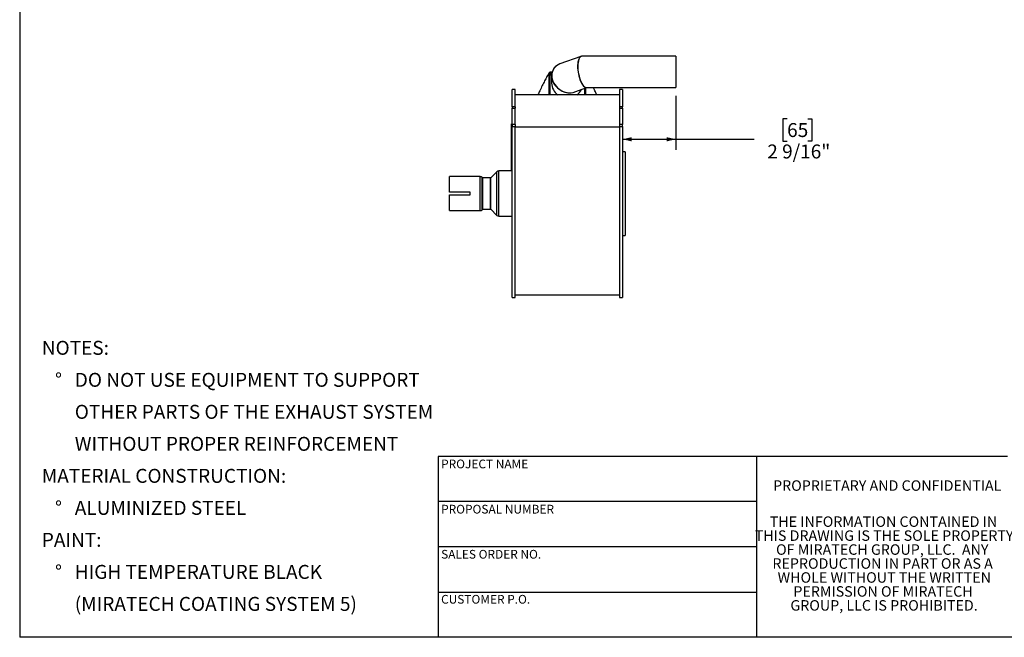
# Model space of a CAD drawing. Units: inches. Extents: x 0.5 to 10.5, y 0.5 to 7.9.
# Drawn here: x 0.5 to 6.4, y 0.5 to 4.2 of the extents above; entities that cross this region are included whole.
import ezdxf

# ---------------------------------------------------------------- set-up
doc = ezdxf.new("R2010")
doc.units = ezdxf.units.IN
doc.header["$MEASUREMENT"] = 0
doc.layers.add('FORMAT', color=7, linetype='Continuous')
doc.styles.add('SLDTEXTSTYLE0', font='TXT', dxfattribs={"width": 0.75})
doc.dimstyles.new('SLDDIMSTYLE2', dxfattribs={"dimtxt": 0.083333, "dimasz": 0.055, "dimexe": 0, "dimexo": 0.0625, "dimgap": 0.020833, "dimtad": 0, "dimtih": 1, "dimtoh": 1, "dimdec": 6, "dimlfac": 8, "dimrnd": 1e-09, "dimzin": 12, "dimdsep": 46, "dimlunit": 5, "dimtxsty": 'SLDTEXTSTYLE0', "dimsah": 1, "dimcen": 0.09, "dimadec": 0, "dimazin": 3, "dimtfac": 1, "dimtdec": 3, "dimtofl": 0, "dimtmove": 0, "dimatfit": 3, "dimfxl": 0, "dimfrac": 2, "dimtolj": 1, "dimtzin": 12, "dimarcsym": 0})

# ---------------------------------------------------------------- blocks, each defined once
blk = doc.blocks.new('SW_NOTE_0')
at = {"layer": 'FORMAT', "color": 0, "attachment_point": 1, "style": 'SLDTEXTSTYLE0'}
for s, insert, char_height in [('NOTES:', (0, 0.1074), 0.08333), ('%%d', (0.0787, -0.0837), 0.08333), ('DO NOT USE EQUIPMENT TO SUPPORT', (0.1969, -0.0837), 0.083333), ('OTHER PARTS OF THE EXHAUST SYSTEM', (0.1969, -0.2748), 0.083333), ('WITHOUT PROPER REINFORCEMENT', (0.1969, -0.4659), 0.083333), ('MATERIAL CONSTRUCTION:', (0, -0.657), 0.083333), ('%%d', (0.0787, -0.8481), 0.08333), ('ALUMINIZED STEEL', (0.1969, -0.8481), 0.083333), ('PAINT:', (0, -1.0392), 0.08333), ('%%d', (0.0787, -1.2304), 0.08333), ('HIGH TEMPERATURE BLACK', (0.1969, -1.2304), 0.083333), ('(MIRATECH COATING SYSTEM 5)', (0.1969, -1.4215), 0.083333)]:
    blk.add_mtext(s, dxfattribs=dict(at, insert=insert, char_height=char_height))
blk = doc.blocks.new('SW_NOTE_0_1')
at = {"layer": 'FORMAT', "color": 0, "char_height": 0.0625, "attachment_point": 2, "style": 'SLDTEXTSTYLE0'}
for s, insert in [('THE INFORMATION CONTAINED IN', (0.6641, 0.0806)), ('THIS DRAWING IS THE SOLE PROPERTY', (0.668, -0.0028)), ('OF MIRATECH GROUP, LLC.  ANY', (0.657, -0.0861)), ('REPRODUCTION IN PART OR AS A', (0.6589, -0.1694)), ('WHOLE WITHOUT THE WRITTEN', (0.669, -0.2528)), ('PERMISSION OF MIRATECH', (0.6613, -0.3361)), ('GROUP, LLC IS PROHIBITED.', (0.6675, -0.4194))]:
    blk.add_mtext(s, dxfattribs=dict(at, insert=insert))
blk = doc.blocks.new('_D_6')
at = {"layer": 'FORMAT'}
for p, q in [((4.419, 3.7322), (4.419, 3.4111)), ((5.0831, 3.5953), (5.0578, 3.5953)), ((5.0578, 3.5953), (5.0578, 3.4629)), ((5.2063, 3.5953), (5.2316, 3.5953)), ((5.2316, 3.5953), (5.2316, 3.4629)), ((4.0998, 3.4736), (4.419, 3.4736)), ((4.419, 3.4736), (4.8864, 3.4736)), ((5.0578, 3.4629), (5.0831, 3.4629)), ((5.2316, 3.4629), (5.2063, 3.4629))]:
    blk.add_line(p, q, dxfattribs=at)
for points in [[(4.0998, 3.4736), (4.1548, 3.4611), (4.1548, 3.4861)], [(4.419, 3.4736), (4.364, 3.4861), (4.364, 3.4611)]]:
    blk.add_solid(points, dxfattribs=at)
at = {"layer": 'FORMAT', "char_height": 0.08333, "attachment_point": 1, "style": 'SLDTEXTSTYLE0'}
for s, insert in [('65', (5.0831, 3.5703)), ('2 9/16"', (4.9647, 3.4423))]:
    blk.add_mtext(s, dxfattribs=dict(at, insert=insert))

msp = doc.modelspace()

# ---------------------------------------------------------------- linework, layer by layer
at = {"color": 7, "linetype": 'Continuous', "lineweight": 25}
for p, q in [((3.85211938, 3.96870633), (3.72602383, 3.92325975)), ((4.41895534, 3.96968008), (3.85785459, 3.96968008)), ((4.41895534, 3.96968008), (4.41895534, 3.78218008)), ((3.66216083, 3.73831781), (3.66182026, 3.87047283)), ((3.66895534, 3.86961173), (3.66182026, 3.87047283)), ((3.66895534, 3.87598077), (3.66558706, 3.87001823)), ((3.66895534, 3.86961173), (3.66895534, 3.87598077)), ((3.66895534, 3.87598077), (3.68008969, 3.87598077)), ((3.66895534, 3.73831781), (3.66895534, 3.86961173)), ((3.66895534, 3.86961173), (3.67844301, 3.86961173)), ((3.67676784, 3.85340422), (3.67676784, 3.80835249)), ((3.45801784, 3.77046619), (3.44120534, 3.77046619)), ((3.44120534, 3.66786989), (3.44120534, 3.77046619)), ((3.45801784, 3.66786989), (3.45801784, 3.77046619)), ((3.81593177, 3.75635757), (3.88757862, 3.78218008)), ((3.87208034, 3.77659429), (3.87208034, 3.73831781)), ((3.8789799, 3.77908098), (3.87887486, 3.73831781)), ((3.88584614, 3.78218008), (4.41895534, 3.78218008)), ((4.09983034, 3.77046619), (4.08301784, 3.77046619)), ((4.08301784, 3.77046619), (4.08301784, 3.66786989)), ((4.09983034, 3.77046619), (4.09983034, 3.66786989)), ((4.08301784, 3.73831781), (3.45801784, 3.73831781)), ((3.45801784, 3.66786989), (3.44120534, 3.66786989)), ((3.44120534, 3.66786989), (3.44120534, 3.6591046)), ((3.44120534, 3.6591046), (3.45801784, 3.6591046)), ((3.44120534, 3.56170387), (3.44120534, 3.6591046)), ((3.45801784, 3.66786989), (3.45801784, 3.6591046)), ((3.45801784, 3.56170387), (3.45801784, 3.6591046)), ((4.09983034, 3.66786989), (4.08301784, 3.66786989)), ((4.08301784, 3.66786989), (4.08301784, 3.6591046)), ((4.08301784, 3.6591046), (4.09983034, 3.6591046)), ((4.08301784, 3.6591046), (4.08301784, 3.56170387)), ((4.09983034, 3.6591046), (4.09983034, 3.66786989)), ((4.09983034, 3.6591046), (4.09983034, 3.56170387)), ((3.43746784, 3.53514163), (3.43676472, 3.53514163)), ((3.43746784, 3.53377791), (3.43676472, 3.53377791)), ((3.43676472, 3.52952936), (3.43746784, 3.52952936)), ((3.43684284, 3.54519955), (3.43746784, 3.54519955)), ((3.43684284, 3.54519955), (3.43684284, 3.54357713)), ((3.43684284, 3.54357713), (3.43746784, 3.54357713)), ((3.43684284, 3.54357713), (3.43684284, 3.54314571)), ((3.43684284, 3.54314571), (3.43746784, 3.54314571)), ((3.43684284, 3.54314571), (3.43684284, 3.54237139)), ((3.43684284, 3.54237139), (3.43746784, 3.54237139)), ((3.43684284, 3.54237139), (3.43684284, 3.54146062)), ((3.43684284, 3.54146062), (3.43746784, 3.54146062)), ((3.43684284, 3.54146062), (3.43684284, 3.54077233)), ((3.43684284, 3.54077233), (3.43746784, 3.54077233)), ((3.43684284, 3.54077233), (3.43684284, 3.53936012)), ((3.43684284, 3.53936012), (3.43684284, 3.53591322)), ((3.43684284, 3.53936012), (3.43746784, 3.53936012)), ((3.43684284, 3.53591322), (3.43746784, 3.53591322)), ((3.43684284, 3.53591322), (3.43684284, 3.53520208)), ((3.43684284, 3.53520208), (3.43746784, 3.53520208)), ((3.43684284, 3.53485377), (3.43746784, 3.53485377)), ((3.43684284, 3.53344614), (3.43746784, 3.53344614)), ((3.43684284, 3.53047517), (3.43746784, 3.53047517)), ((3.43684284, 3.52870492), (3.43746784, 3.52870492)), ((3.43684284, 3.52870492), (3.43684284, 3.52619957)), ((3.44120534, 3.56609919), (3.43746784, 3.56609919)), ((3.43746784, 3.56412366), (3.43746784, 3.56609919)), ((3.44120534, 3.56412366), (3.43746784, 3.56412366)), ((3.43746784, 3.48807591), (3.43746784, 3.56412366)), ((3.45801784, 3.56170387), (3.44120534, 3.56170387)), ((3.44120534, 3.56170387), (3.44120534, 3.54988956)), ((3.44120534, 3.54988956), (3.45801784, 3.54988956)), ((3.44120534, 2.52827869), (3.44120534, 3.54988956)), ((3.45801784, 3.56170387), (3.45801784, 3.54988956)), ((3.45801784, 2.52827869), (3.45801784, 3.54988956)), ((4.08301784, 3.54560355), (3.45801784, 3.54560355)), ((4.09983034, 3.56170387), (4.08301784, 3.56170387)), ((4.08301784, 3.56170387), (4.08301784, 3.54988956)), ((4.08301784, 3.54988956), (4.09983034, 3.54988956)), ((4.08301784, 3.54988956), (4.08301784, 2.52827869)), ((4.09983034, 3.54988956), (4.09983034, 3.56170387)), ((4.09983034, 3.54988956), (4.09983034, 2.52827869)), ((3.43676472, 3.5226809), (3.43746784, 3.5226809)), ((3.43684284, 3.51958193), (3.43676472, 3.51958193)), ((3.43746784, 3.51704597), (3.43676472, 3.51704597)), ((3.43684284, 3.50656866), (3.43676472, 3.50656866)), ((3.43684284, 3.50562742), (3.43676472, 3.50562742)), ((3.43684284, 3.50048821), (3.43676472, 3.50048821)), ((3.43676472, 3.49997253), (3.43684284, 3.49997253)), ((3.43684284, 3.49626788), (3.43676472, 3.49626788)), ((3.43676472, 3.49415066), (3.43684284, 3.49415066)), ((3.43684284, 3.49337175), (3.43676472, 3.49337175)), ((3.43684284, 3.49258601), (3.43676472, 3.49258601)), ((3.43684284, 3.49191362), (3.43676472, 3.49191362)), ((3.43676472, 3.49079397), (3.43684284, 3.49079397)), ((3.43684284, 3.49056136), (3.43676472, 3.49056136)), ((3.43684284, 3.48743677), (3.43676472, 3.48743677)), ((3.43684284, 3.48710629), (3.43676472, 3.48710629)), ((3.43676472, 3.48628949), (3.43684284, 3.48628949)), ((3.43684284, 3.48457033), (3.43676472, 3.48457033)), ((3.43684284, 3.4834388), (3.43676472, 3.4834388)), ((3.43684284, 3.48291643), (3.43676472, 3.48291643)), ((3.43684284, 3.48226487), (3.43676472, 3.48226487)), ((3.43684284, 3.48112344), (3.43676472, 3.48112344)), ((3.43684284, 3.47504299), (3.43676472, 3.47504299)), ((3.43676472, 3.47452731), (3.43684284, 3.47452731)), ((3.43684284, 3.46968037), (3.43676472, 3.46968037)), ((3.43684284, 3.52619957), (3.43746784, 3.52619957)), ((3.43684284, 3.52346977), (3.43746784, 3.52346977)), ((3.43684284, 3.5226953), (3.43746784, 3.5226953)), ((3.43684284, 3.52238942), (3.43684284, 3.5218658)), ((3.43684284, 3.52169933), (3.43684284, 3.52126791)), ((3.43684284, 3.52169933), (3.43746784, 3.52169933)), ((3.43684284, 3.52126791), (3.43746784, 3.52126791)), ((3.43684284, 3.52126791), (3.43684284, 3.51774043)), ((3.43684284, 3.51774043), (3.43746784, 3.51774043)), ((3.43684284, 3.51704531), (3.43746784, 3.51704531)), ((3.43684284, 3.51704531), (3.43684284, 3.51700568)), ((3.43684284, 3.51700568), (3.43746784, 3.51700568)), ((3.43684284, 3.51700568), (3.43684284, 3.51622329)), ((3.43684284, 3.51622329), (3.43746784, 3.51622329)), ((3.43684284, 3.51538356), (3.43746784, 3.51538356)), ((3.43684284, 3.51538356), (3.43684284, 3.51450573)), ((3.43684284, 3.51450573), (3.43746784, 3.51450573)), ((3.43684284, 3.51450573), (3.43684284, 3.51409643)), ((3.43684284, 3.51409643), (3.43746784, 3.51409643)), ((3.43684284, 3.51409643), (3.43684284, 3.51040544)), ((3.43684284, 3.51040544), (3.43746784, 3.51040544)), ((3.43684284, 3.51040544), (3.43684284, 3.50971715)), ((3.43684284, 3.50971715), (3.43746784, 3.50971715)), ((3.43684284, 3.50971715), (3.43684284, 3.50812683)), ((3.43684284, 3.50812683), (3.43746784, 3.50812683)), ((3.43684284, 3.50812683), (3.43684284, 3.5074224)), ((3.43684284, 3.5074224), (3.43746784, 3.5074224)), ((3.43684284, 3.5074224), (3.43684284, 3.50605448)), ((3.43684284, 3.49464732), (3.43684284, 3.50605448)), ((3.43684284, 3.50605448), (3.43746784, 3.50605448)), ((3.43684284, 3.49464732), (3.43746784, 3.49464732)), ((3.43684284, 3.48704254), (3.43684284, 3.49464732)), ((3.43684284, 3.47563538), (3.43684284, 3.48704254)), ((3.43684284, 3.48704254), (3.43746784, 3.48704254)), ((3.43684284, 3.28437244), (3.43684284, 3.47563538)), ((3.43684284, 3.47563538), (3.43746784, 3.47563538)), ((3.43746784, 3.48807591), (3.44120534, 3.48807591)), ((3.43746784, 3.46682166), (3.43746784, 3.48807591)), ((3.43676472, 3.46870544), (3.43684284, 3.46870544)), ((3.43684284, 3.46651227), (3.43676472, 3.46651227)), ((3.43676472, 3.46540849), (3.43684284, 3.46540849)), ((3.43684284, 3.46516002), (3.43676472, 3.46516002)), ((3.43684284, 3.46352274), (3.43676472, 3.46352274)), ((3.43676472, 3.46088815), (3.43684284, 3.46088815)), ((3.43684284, 3.45892986), (3.43676472, 3.45892986)), ((3.43676472, 3.45718519), (3.43684284, 3.45718519)), ((3.43684284, 3.45569746), (3.43676472, 3.45569746)), ((3.43684284, 3.45368298), (3.43676472, 3.45368298)), ((3.43676472, 3.45312799), (3.43684284, 3.45312799)), ((3.43684284, 3.45205041), (3.43676472, 3.45205041)), ((3.43676472, 3.44904493), (3.43684284, 3.44904493)), ((3.43684284, 3.44773965), (3.43676472, 3.44773965)), ((3.43676472, 3.44708711), (3.43684284, 3.44708711)), ((3.43676472, 3.4465765), (3.43684284, 3.4465765)), ((3.43684284, 3.44439492), (3.43676472, 3.44439492)), ((3.43684284, 3.44243091), (3.43676472, 3.44243091)), ((3.43684284, 3.44231582), (3.43676472, 3.44231582)), ((3.43684284, 3.43977986), (3.43676472, 3.43977986)), ((3.43676472, 3.43870139), (3.43684284, 3.43870139)), ((3.43684284, 3.43442198), (3.43676472, 3.43442198)), ((3.43676472, 3.43304296), (3.43684284, 3.43304296)), ((3.43684284, 3.42990163), (3.43676472, 3.42990163)), ((3.43676472, 3.42894807), (3.43684284, 3.42894807)), ((3.43676472, 3.42442772), (3.43684284, 3.42442772)), ((3.43684284, 3.42130529), (3.43676472, 3.42130529)), ((3.43684284, 3.41932236), (3.43676472, 3.41932236)), ((3.43676472, 3.4158709), (3.43684284, 3.4158709)), ((3.43676472, 3.41344809), (3.43684284, 3.41344809)), ((3.44120534, 3.46682166), (3.43746784, 3.46682166)), ((3.43746784, 3.28437244), (3.43746784, 3.46682166)), ((3.43684284, 3.40899584), (3.43676472, 3.40899584)), ((3.43684284, 3.37082122), (3.43676472, 3.37082122)), ((3.43684284, 3.36968451), (3.43676472, 3.36968451)), ((3.43676472, 3.36678263), (3.43684284, 3.36678263)), ((3.43676472, 3.36563491), (3.43684284, 3.36563491)), ((3.43684284, 3.3636334), (3.43676472, 3.3636334)), ((4.11664284, 3.39937244), (4.09983034, 3.39937244)), ((4.11664284, 3.39937244), (4.11664284, 2.89937244)), ((3.43684284, 3.34116232), (3.43676472, 3.34116232)), ((3.43676472, 3.33409226), (3.43684284, 3.33409226)), ((3.43684284, 3.31675798), (3.43676472, 3.31675798)), ((3.43684284, 3.2965446), (3.43676472, 3.2965446)), ((3.43684284, 3.2958228), (3.43676472, 3.2958228)), ((3.43676472, 3.29304911), (3.43684284, 3.29304911)), ((3.25000331, 3.25124744), (3.06620534, 3.25124744)), ((3.06620534, 3.15718494), (3.06620534, 3.25124744)), ((3.26495785, 3.24336041), (3.26206832, 3.24624994)), ((3.31250331, 3.24312244), (3.26553237, 3.24312244)), ((3.34909236, 3.27937494), (3.31307783, 3.24336041)), ((3.44120534, 3.28437244), (3.36115737, 3.28437244)), ((3.43684284, 3.29061181), (3.43676472, 3.29061181)), ((3.43676472, 3.28703353), (3.43684284, 3.28703353)), ((3.19120534, 3.15718494), (3.06620534, 3.15718494)), ((3.06620534, 3.04749744), (3.06620534, 3.14155994)), ((3.06620534, 3.14155994), (3.19120534, 3.14155994)), ((3.19120534, 3.14155994), (3.19120534, 3.15718494)), ((3.06620534, 3.04749744), (3.25000331, 3.04749744)), ((3.26206832, 3.05249493), (3.26495785, 3.05538446)), ((3.26553237, 3.05562244), (3.31250331, 3.05562244)), ((3.31307783, 3.05538446), (3.34909236, 3.01936993)), ((3.36115737, 3.01437244), (3.44120534, 3.01437244)), ((4.09983034, 2.89937244), (4.11664284, 2.89937244)), ((3.45801784, 2.54390369), (4.08301784, 2.54390369)), ((3.44120534, 2.52827869), (3.45801784, 2.52827869)), ((4.08301784, 2.52827869), (4.09983034, 2.52827869))]:
    msp.add_line(p, q, dxfattribs=at)
at = {"color": 1, "linetype": 'Continuous', "lineweight": 25}
for p, q in [((3.25000331, 3.14937244), (3.25000331, 3.25124744)), ((3.26206832, 3.14937244), (3.26206832, 3.24624994)), ((3.26495785, 3.14937244), (3.26495785, 3.24336041)), ((3.26553237, 3.14937244), (3.26553237, 3.24312244)), ((3.31250331, 3.14937244), (3.31250331, 3.24312244)), ((3.31307783, 3.14937244), (3.31307783, 3.24336041)), ((3.34909236, 3.14937244), (3.34909236, 3.27937494)), ((3.36115737, 3.14937244), (3.36115737, 3.28437244)), ((3.25000331, 3.04749744), (3.25000331, 3.14937244)), ((3.26206832, 3.05249493), (3.26206832, 3.14937244)), ((3.26495785, 3.05538446), (3.26495785, 3.14937244)), ((3.26553237, 3.05562244), (3.26553237, 3.14937244)), ((3.31250331, 3.05562244), (3.31250331, 3.14937244)), ((3.31307783, 3.05538446), (3.31307783, 3.14937244)), ((3.34909236, 3.01936993), (3.34909236, 3.14937244)), ((3.36115737, 3.01437244), (3.36115737, 3.14937244))]:
    msp.add_line(p, q, dxfattribs=at)
at = {"color": 7, "linetype": 'Continuous', "lineweight": 25}
for centre, radius, start, end in [((3.68381882, 3.85416045), 0.014866, 112.635371917, 178.945401138), ((3.76224321, 3.80913689), 0.08547897, 180.525780794, 235.944664971), ((3.77600933, 3.81156551), 0.08905464, 304.663858471, 332.494888509), ((3.25000331, 3.23418494), 0.0170625, 45, 90), ((3.26553237, 3.24393494), 0.0008125, 225, 270), ((3.31250331, 3.24393494), 0.0008125, 270, 315), ((3.36115737, 3.26730994), 0.0170625, 90, 135), ((3.25000331, 3.06455994), 0.0170625, 270, 315), ((3.26553237, 3.05480994), 0.0008125, 90, 135), ((3.31250331, 3.05480994), 0.0008125, 45, 90), ((3.36115737, 3.03143494), 0.0170625, 225, 270)]:
    msp.add_arc(centre, radius, start, end, dxfattribs=at)
for centre, major_axis, ratio, start_param, end_param in [((3.87185036, 3.87593008), (-0.01634341, 0.09354779), 0.3765541618, 6.2174934842, 9.3590861378), ((3.87073993, 3.87576431), (-0.01634341, 0.09354779), 0.3765541618, 6.258162444, 7.4195783331), ((3.77051784, 3.83940844), (0.08063342, -0.05664924), 0.8442455859, 2.9322472455, 5.8164422018), ((3.7709778, 3.83980866), (0.08063342, -0.05664924), 0.8442455859, 2.6062420521, 5.7478347057), ((3.87073993, 3.87576431), (-0.01634341, 0.09354779), 0.3765541618, 1.1363930259, 3.1353783338)]:
    msp.add_ellipse(centre, major_axis=major_axis, ratio=ratio, start_param=start_param, end_param=end_param, dxfattribs=at)
for points, knots in [([(3.66182026, 3.87047283), (3.65748941, 3.86301851), (3.64885653, 3.84815952), (3.63507363, 3.82238603), (3.62082382, 3.79424802), (3.60728676, 3.76625476), (3.59842402, 3.74678191), (3.59457173, 3.73831781)], [0, 0, 0, 0, 0.2102551732, 0.4191099238, 0.6279979766, 0.8383049465, 1, 1, 1, 1]), ([(3.94646426, 3.73831781), (3.94258991, 3.74686492), (3.93564513, 3.76218567), (3.92889675, 3.77605025), (3.92591314, 3.78218008)], [0, 0, 0, 0, 0.5578784177, 1, 1, 1, 1]), ([(3.43684284, 3.53485377), (3.43684284, 3.53475793), (3.43684284, 3.53456633), (3.43684284, 3.53428485), (3.43684284, 3.53409435), (3.43684284, 3.53407243)], [0, 0, 0, 0, 0.46965685598, 0.93895162942, 1, 1, 1, 1]), ([(3.43684284, 3.53344614), (3.43684284, 3.53326271), (3.43684284, 3.53289642), (3.43684284, 3.53205794), (3.43684284, 3.53119704), (3.43684284, 3.53071572), (3.43684284, 3.53047517)], [0, 0, 0, 0, 0.2804019141, 0.5599334089, 0.7800575965, 1, 1, 1, 1]), ([(3.43684284, 3.53047517), (3.43684284, 3.53023905), (3.43684284, 3.52976631), (3.43684284, 3.52947765), (3.43684284, 3.52956482), (3.43684284, 3.52958136)], [0, 0, 0, 0, 0.4470789999, 0.8950823262, 1, 1, 1, 1]), ([(3.43684284, 3.52619957), (3.43684284, 3.52589649), (3.43684284, 3.52551725), (3.43684284, 3.52473676), (3.43684284, 3.52415245), (3.43684284, 3.52374243), (3.43684284, 3.52346977)], [0, 0, 0, 0, 0.4997914772, 0.6253654729, 0.7508696804, 1, 1, 1, 1]), ([(3.43684284, 3.52346977), (3.43684284, 3.52325209), (3.43684284, 3.52286353), (3.43684284, 3.52274668), (3.43684284, 3.5226953)], [0, 0, 0, 0, 0.5602222432, 1, 1, 1, 1]), ([(3.43684284, 3.5162273), (3.43684284, 3.51624652), (3.43684284, 3.51627535), (3.43684284, 3.51592336), (3.43684284, 3.5155639), (3.43684284, 3.51538356)], [0, 0, 0, 0, 0.4987821411, 0.7485365005, 1, 1, 1, 1])]:
    msp.add_open_spline(points, degree=3, knots=knots, dxfattribs=at)
at = {"layer": 'FORMAT'}
for p, q in [((0.49999711, 7.87500156), (0.49999711, 0.50000156)), ((4.89999711, 1.58000156), (2.99999711, 1.58000156)), ((2.99999711, 1.58000156), (2.99999711, 1.31000156)), ((6.39999711, 1.58000156), (4.89999711, 1.58000156)), ((4.89999711, 1.58000156), (4.89999711, 0.50000156)), ((2.99999711, 1.31000156), (2.99999711, 0.50000156)), ((4.89999711, 1.31000156), (2.99999711, 1.31000156)), ((4.89999711, 1.04000156), (2.99999711, 1.04000156)), ((2.99999711, 0.77000156), (4.89999711, 0.77000156)), ((10.49999711, 0.50000156), (0.49999711, 0.50000156))]:
    msp.add_line(p, q, dxfattribs=at)

# ---------------------------------------------------------------- block references
for name, p in [('SW_NOTE_0', (0.63212625, 2.16262642)), ('SW_NOTE_0_1', (4.99451948, 1.14123954))]:
    msp.add_blockref(name, p, dxfattribs=at)

# ---------------------------------------------------------------- texts
at = {"layer": 'FORMAT', "attachment_point": 1, "style": 'SLDTEXTSTYLE0'}
for s, insert, char_height in [('PROJECT NAME', (3.0167026, 1.5610593), 0.0520833333), ('PROPRIETARY AND CONFIDENTIAL', (4.99935158, 1.43717278), 0.0625), ('PROPOSAL NUMBER', (3.0167026, 1.29099741), 0.0520833333), ('SALES ORDER NO.', (3.0167026, 1.02184234), 0.0520833333), ('CUSTOMER P.O.', (3.0167026, 0.75304217), 0.0520833333)]:
    msp.add_mtext(s, dxfattribs=dict(at, insert=insert, char_height=char_height))

# ---------------------------------------------------------------- dimensions: what is measured, and where the dimension line sits
at = {"layer": 'FORMAT'}
dim = msp.add_linear_dim(base=(4.09983034, 3.47355697), p1=(4.41895534, 3.78218008), p2=(4.09983034, 3.66786989), dimstyle='SLDDIMSTYLE2', dxfattribs=at)
dim.commit()
dim.dimension.update_dxf_attribs({"geometry": '_D_6', "text_midpoint": (5.14470807, 3.47355697), "dimtype": 160})

doc.saveas('drawing.dxf')
